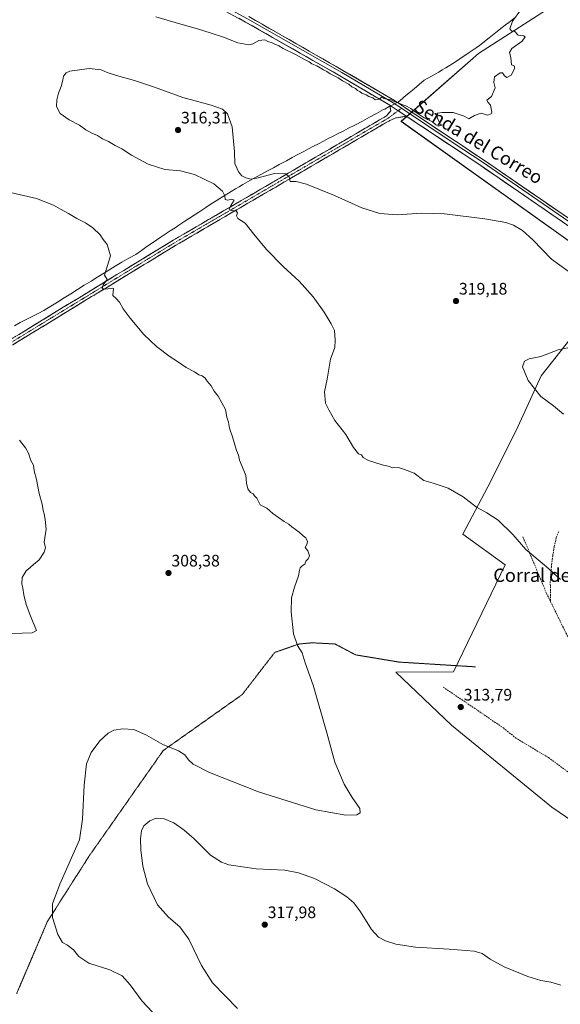
# Model space of a CAD drawing. Units: metres. Extents: x 601155 to 604627, y 4692152 to 4694516.
# Drawn here: x 602037 to 602363, y 4692802 to 4693395 of the extents above; entities that cross this region are included whole.
import ezdxf
from ezdxf.enums import TextEntityAlignment as Align

# ---------------------------------------------------------------- set-up
doc = ezdxf.new("R2010")
doc.units = ezdxf.units.M
doc.header["$MEASUREMENT"] = 0
for name, pattern in [('TRAZO_Y_PUNTO', [1, 0.5, -0.25, 0, -0.25]), ('TRAZOS2', [0.375, 0.25, -0.125]), ('TRAZOSX2', [1.5, 1, -0.5])]:
    doc.linetypes.add(name, pattern=pattern)
for name, color, linetype, lineweight in [('Camino', 19, 'TRAZOSX2', 0), ('Camino Cxs', 19, 'Continuous', 0), ('Camino eje', 19, 'TRAZO_Y_PUNTO', 0), ('Carátula', 7, 'Continuous', 5), ('Cultivos herbáceos CxS', 92, 'Continuous', 0), ('Curva de nivel normal', 36, 'Continuous', 0), ('Layer 0', 7, 'Continuous', 0), ('Municipio', 9, 'Continuous', 13), ('Municipio CxS', 142, 'Continuous', 0), ('Pastizal CxS', 92, 'Continuous', 0), ('Punto de cota en terreno', 7, 'Continuous', 0), ('Rótulo de punto de cota en terreno', 19, 'Continuous', 0), ('Senda', 19, 'TRAZOSX2', 0), ('Texto cartográfico', 19, 'Continuous', 0), ('Vía pecuaria eje', 92, 'TRAZOS2', 0)]:
    doc.layers.add(name, color=color, linetype=linetype, lineweight=lineweight)
doc.styles.add('Arial', font='txt', dxfattribs={"height": 0.2})

# ---------------------------------------------------------------- blocks, each defined once
blk = doc.blocks.new('*U150')
at = {"layer": 'Cultivos herbáceos CxS', "color": 92, "linetype": 'Continuous', "lineweight": 0}
blk.add_polyline3d([(602977.8463, 4692816.2003, 341.8319), (602910.3257, 4692861.0715, 338.9346), (602860.8051, 4692901.6177, 336.3417), (602790.5983, 4692954.7527, 331.8495), (602731.1077, 4692991.8299, 328.6187), (602663.8153, 4693033.7861, 323.8), (602622.8553, 4693053.3013, 321.4526), (602600.3715, 4693076.6981, 320.2775), (602593.5973, 4693102.0861, 318.9648), (602561.4147, 4693134.2849, 316.9609), (602543.8603, 4693148.9213, 316.3711), (602524.3549, 4693152.8241, 316.5996), (602449.2601, 4693210.3911, 314.1287), (602430.7305, 4693223.0753, 313.5098), (602399.6125, 4693242.1663, 313.1728), (602398.9643, 4693241.3437, 313.4027), (602398.0799, 4693240.2213, 313.6802), (602266.7453, 4693333.8759, 310.3843), (602313.3611, 4693374.6637, 309.8771), (602403.6789, 4693432.9317, 311.8948)], dxfattribs=at)
blk = doc.blocks.new('*U157')
at = {"layer": 'Cultivos herbáceos CxS', "color": 92, "linetype": 'Continuous', "lineweight": 0}
for points in [[(602403.6789, 4693432.9317, 311.8948), (602313.3611, 4693374.6637, 309.8771), (602266.7453, 4693333.8759, 310.3843), (602398.0799, 4693240.2213, 313.6802)], [(602379.4725, 4693216.6081, 317.1826), (602351.0021, 4693180.4781, 320.4873), (602337.1059, 4693149.8979, 317.8815), (602320.8367, 4693117.1583, 315.6296), (602303.9807, 4693085.1119, 313.7333), (602329.3409, 4693066.6681, 313.9712), (602298.2165, 4693002.1153, 313.6465), (602263.5057, 4693001.9945, 313.5), (602297.0167, 4692970.1027, 313.4368), (602357.5841, 4692920.6065, 313.4586), (602423.8637, 4692875.3143, 316.1744)]]:
    blk.add_polyline3d(points, dxfattribs=at)
blk = doc.blocks.new('*U169')
at = {"layer": 'Curva de nivel normal', "color": 36, "linetype": 'Continuous', "lineweight": 0}
blk.add_polyline3d([(602364.47, 4693157.36, 320), (602358.48, 4693162.44, 320), (602350.81, 4693168.12, 320), (602343.19, 4693177.83, 320), (602339.86, 4693185.95, 320), (602341.1, 4693189.44, 320), (602343.8, 4693190.84, 320), (602350.96, 4693192.09, 320), (602361.29, 4693196.12, 320), (602367.07, 4693197.43, 320)], dxfattribs=at)
blk = doc.blocks.new('5PATER')
at = {"layer": 'Carátula', "linetype": 'Continuous', "lineweight": 5}
h = blk.add_hatch(color=250, dxfattribs=at)
edge = h.paths.add_edge_path()
edge.add_ellipse((0, 0.01), major_axis=(-1.33, -1.34), ratio=0.999422, start_angle=0, end_angle=360)

msp = doc.modelspace()

# ---------------------------------------------------------------- linework, layer by layer
at = {"layer": 'Camino', "color": 19, "linetype": 'TRAZOSX2', "lineweight": 0}
for points in [[(601588.76, 4692928.46), (601592.66, 4692928.83), (601595.39, 4692929.48), (601597.51, 4692929.98), (601605.48, 4692932.32), (601610.19, 4692934), (601623.51, 4692939.3), (601636.04, 4692945.24), (601651.79, 4692955.56), (601672.93, 4692969.04), (601697.11, 4692986.22), (601707.11, 4692993.19), (601762.78, 4693040), (601778.04, 4693051.41), (601785.23, 4693056.74), (601795.24, 4693063.14), (601807.44, 4693070.04), (601823.72, 4693079.57), (601846.74, 4693092.53), (601926.39, 4693138.16), (602129.45, 4693262.18), (602258.04, 4693337.21), (602260.48, 4693340.11), (602259.94, 4693343.63)], [(602269.87, 4693337.07), (602263.66, 4693335.9), (602259.92, 4693334.38), (602131.19, 4693259.26), (601928.12, 4693135.23), (601848.42, 4693089.58), (601825.41, 4693076.62), (601809.14, 4693067.09), (601797, 4693060.23), (601787.16, 4693053.94), (601780.07, 4693048.68), (601764.9, 4693037.34), (601709.18, 4692990.49), (601699.07, 4692983.44), (601674.83, 4692966.22), (601653.64, 4692952.71), (601637.91, 4692942.39), (601634.14, 4692939.89), (601630.44, 4692937.94), (601601.14, 4692924.51), (601599.71, 4692923.87), (601596.58, 4692922.51), (601593.41, 4692920.51)]]:
    msp.add_lwpolyline(points, dxfattribs=at)
at = {"layer": 'Camino Cxs', "color": 19, "linetype": 'Continuous', "lineweight": 0}
msp.add_lwpolyline([(602259.94, 4693343.63), (602260.83, 4693343.11), (602269.87, 4693337.07)], dxfattribs=at)
msp.add_polyline3d([(602036.38, 4693205.34, 306.81), (602040.61, 4693207.92, 306.91), (602044.84, 4693210.5, 307.24), (602049.07, 4693213.09, 307.51), (602053.3, 4693215.67, 307.89), (602057.53, 4693218.25, 308.13), (602061.76, 4693220.84, 308.57), (602065.99, 4693223.42, 308.82), (602070.23, 4693226.01, 309.07), (602074.46, 4693228.59, 309.29), (602078.69, 4693231.17, 309.49), (602082.92, 4693233.76, 309.62), (602087.15, 4693236.34, 309.89), (602091.38, 4693238.92, 310.09), (602095.61, 4693241.51, 310.34), (602099.84, 4693244.09, 310.58), (602104.07, 4693246.68, 310.77), (602108.3, 4693249.26, 311.07), (602112.53, 4693251.84, 311.34), (602116.76, 4693254.43, 311.6), (602120.99, 4693257.01, 311.81), (602125.22, 4693259.59, 312.16), (602129.45, 4693262.18, 312.36), (602133.74, 4693264.68, 312.71), (602138.02, 4693267.18, 312.96), (602142.31, 4693269.68, 313.42), (602146.6, 4693272.18, 313.6), (602150.88, 4693274.68, 314.06), (602155.17, 4693277.18, 314.29), (602159.45, 4693279.69, 314.65), (602163.74, 4693282.19, 314.83), (602168.03, 4693284.69, 315.15), (602172.31, 4693287.19, 315.32), (602176.6, 4693289.69, 315.62), (602180.89, 4693292.19, 315.56), (602185.17, 4693294.69, 315.7), (602189.46, 4693297.19, 315.56), (602193.74, 4693299.7, 315.26), (602198.03, 4693302.2, 314.75), (602202.32, 4693304.7, 314.21), (602206.6, 4693307.2, 313.6), (602210.89, 4693309.7, 313.2), (602215.17, 4693312.2, 312.58), (602219.46, 4693314.7, 312.24), (602223.75, 4693317.2, 311.85), (602228.03, 4693319.7, 311.64), (602232.32, 4693322.21, 311.32), (602236.6, 4693324.71, 311.25), (602240.89, 4693327.21, 310.83), (602245.18, 4693329.71, 310.75), (602249.46, 4693332.21, 310.52), (602253.75, 4693334.71, 310.48), (602258.04, 4693337.21, 310.32), (602260.48, 4693340.11, 310.23), (602259.94, 4693343.63, 310.04), (602260.83, 4693343.11, 310.09), (602263.84, 4693341.09, 310.16), (602264.89, 4693340.39, 310.19), (602266.85, 4693339.08, 310.23), (602268.95, 4693337.68, 310.14), (602269.87, 4693337.07, 310.1), (602269.87, 4693337.07, 310.1), (602266.76, 4693336.48, 310.19), (602263.66, 4693335.9, 310.24), (602259.92, 4693334.38, 310.34), (602255.63, 4693331.87, 310.54), (602251.34, 4693329.37, 310.55), (602247.05, 4693326.86, 310.79), (602242.76, 4693324.36, 310.97), (602238.47, 4693321.86, 311.25), (602234.17, 4693319.35, 311.38), (602229.88, 4693316.85, 311.73), (602225.59, 4693314.34, 312), (602221.3, 4693311.84, 312.41), (602217.01, 4693309.34, 312.62), (602212.72, 4693306.83, 313.27), (602208.43, 4693304.33, 313.69), (602204.14, 4693301.82, 314.36), (602199.85, 4693299.32, 314.78), (602195.56, 4693296.82, 315.41), (602191.27, 4693294.31, 315.52), (602186.98, 4693291.81, 315.82), (602182.68, 4693289.31, 315.6), (602178.39, 4693286.8, 315.57), (602174.1, 4693284.3, 315.28), (602169.81, 4693281.79, 315.14), (602165.52, 4693279.29, 314.73), (602161.23, 4693276.79, 314.67), (602156.94, 4693274.28, 314.26), (602152.65, 4693271.78, 314.02), (602148.36, 4693269.27, 313.63), (602144.07, 4693266.77, 313.34), (602139.78, 4693264.27, 312.93), (602135.49, 4693261.76, 312.69), (602131.19, 4693259.26, 312.31), (602126.96, 4693256.67, 312.13), (602122.73, 4693254.09, 311.88), (602118.5, 4693251.51, 311.57), (602114.27, 4693248.92, 311.3), (602110.04, 4693246.34, 311.12), (602105.81, 4693243.75, 310.92), (602101.58, 4693241.17, 310.59), (602097.35, 4693238.59, 310.48), (602093.12, 4693236, 310.09), (602088.89, 4693233.42, 309.91), (602084.66, 4693230.84, 309.68), (602080.43, 4693228.25, 309.6), (602076.2, 4693225.67, 309.29), (602071.96, 4693223.08, 309.21), (602067.73, 4693220.5, 308.82), (602063.5, 4693217.92, 308.59), (602059.27, 4693215.33, 308.2), (602055.04, 4693212.75, 307.95), (602050.81, 4693210.16, 307.5), (602046.58, 4693207.58, 307.3), (602042.35, 4693205, 306.9), (602038.12, 4693202.41, 306.71), (602033.89, 4693199.83, 306.31)], dxfattribs=at)
at = {"layer": 'Camino eje', "color": 19, "linetype": 'TRAZO_Y_PUNTO', "lineweight": 0}
for points in [[(602265, 4693340.32), (602258.98, 4693335.79), (602130.32, 4693260.72), (601927.26, 4693136.69), (601847.58, 4693091.06), (601824.56, 4693078.09), (601808.29, 4693068.57), (601796.12, 4693061.69), (601786.2, 4693055.34), (601779.06, 4693050.05), (601763.84, 4693038.67), (601708.15, 4692991.84), (601698.09, 4692984.83), (601673.88, 4692967.63), (601652.72, 4692954.13), (601636.97, 4692943.82), (601599.14, 4692926.35), (601591.56, 4692923.67)], [(602267.06, 4693341.71), (602265.62, 4693340.78), (602265, 4693340.32)]]:
    msp.add_lwpolyline(points, dxfattribs=at)
at = {"layer": 'Cultivos herbáceos CxS', "color": 92, "linetype": 'Continuous', "lineweight": 0}
for points in [[(602544.51, 4693743.5, 322.99), (602488.17, 4693459.15, 316.91), (602403.68, 4693432.93, 311.89), (602313.36, 4693374.66, 309.88), (602266.75, 4693333.88, 310.38), (602398.08, 4693240.22, 313.68)], [(602544.51, 4693743.5, 322.99), (602488.17, 4693459.15, 316.91), (602403.68, 4693432.93, 311.89), (602313.36, 4693374.66, 309.88), (602266.75, 4693333.88, 310.38), (602398.08, 4693240.22, 313.68)], [(602398.08, 4693240.22, 313.68), (602379.47, 4693216.61, 317.18), (602351, 4693180.48, 320.49), (602337.11, 4693149.9, 317.88), (602320.84, 4693117.16, 315.63), (602303.98, 4693085.11, 313.73), (602329.34, 4693066.67, 313.97), (602298.22, 4693002.12, 313.65), (602263.51, 4693001.99, 313.5), (602297.02, 4692970.1, 313.44), (602357.58, 4692920.61, 313.46), (602423.86, 4692875.31, 316.17), (602445.56, 4692891.65, 316.42), (602466.23, 4692911.01, 316.86), (602527.79, 4692956.38, 318.32), (602565.31, 4692983.05, 319.84), (602575.07, 4692992.81, 320.22)]]:
    msp.add_polyline3d(points, dxfattribs=at)
at = {"layer": 'Curva de nivel normal', "color": 36, "linetype": 'Continuous', "lineweight": 0}
for points in [[(602338.89, 4693401.04, 310), (602333.88, 4693394.21, 310), (602332.26, 4693389.58, 310), (602333.12, 4693388.4, 310), (602334.97, 4693388.11, 310), (602337.3, 4693385.7, 310), (602340.43, 4693385.45, 310), (602341.46, 4693384.7, 310), (602339.6, 4693382.23, 310), (602333.46, 4693377.69, 310), (602331.98, 4693375.41, 310), (602332.76, 4693372.36, 310), (602333.3, 4693367.98, 310), (602334.76, 4693367.23, 310), (602335.14, 4693365.98, 310), (602332.96, 4693361.77, 310), (602330.44, 4693360.37, 310), (602328.94, 4693361.2, 310), (602327.72, 4693363.1, 310), (602326.29, 4693363.13, 310), (602323.02, 4693360.68, 310), (602322.48, 4693357.24, 310), (602323.37, 4693354.05, 310), (602321.19, 4693348.91, 310), (602318.4, 4693346.69, 310), (602319.08, 4693345.16, 310), (602320.51, 4693343.58, 310), (602321.39, 4693339.49, 310), (602320.89, 4693338.44, 310), (602318.84, 4693337.66, 310), (602314.97, 4693338.7, 310), (602310.97, 4693337.41, 310), (602307.47, 4693335.42, 310), (602304.79, 4693336.99, 310), (602298.08, 4693339.19, 310), (602291.46, 4693339.13, 310), (602287.01, 4693338.67, 310), (602288, 4693337.62, 310), (602288.89, 4693335.25, 310), (602289.74, 4693333.69, 310), (602290.28, 4693332.22, 310), (602291.37, 4693331.53, 310), (602289.04, 4693330.87, 310), (602287.66, 4693331.75, 310), (602285.61, 4693333.54, 310), (602280.57, 4693336, 310), (602275.23, 4693339.6, 310), (602272.6, 4693341.64, 310), (602269.65, 4693343.18, 310), (602267.1, 4693343.99, 310), (602265.11, 4693344.94, 310), (602263.03, 4693345.6, 310), (602260.47, 4693346.81, 310), (602256.39, 4693347.66, 310), (602254.94, 4693348.34, 310), (602253.71, 4693347.18, 310), (602251.15, 4693346.88, 310), (602249.77, 4693347.98, 310), (602247.39, 4693348.76, 310), (602245.73, 4693349.94, 310), (602243.2, 4693350.79, 310), (602241.88, 4693351.8, 310), (602240.56, 4693352.48, 310), (602239.38, 4693353.64, 310), (602237.12, 4693354.71, 310), (602235.3, 4693356.21, 310), (602231.41, 4693358.32, 310), (602228.86, 4693360.1, 310), (602223.99, 4693362.57, 310), (602221.98, 4693363.89, 310), (602219.96, 4693364.87, 310), (602216, 4693367.24, 310), (602213.04, 4693368.62, 310), (602211.48, 4693369.68, 310), (602208.63, 4693371.04, 310), (602203.24, 4693374.1, 310), (602195.75, 4693377.66, 310), (602193.04, 4693379.28, 310), (602190.74, 4693380.31, 310), (602189.04, 4693381.27, 310), (602186.48, 4693382.05, 310), (602184.66, 4693382.94, 310), (602181.04, 4693382.64, 310), (602177.49, 4693380.54, 310), (602174.97, 4693380.02, 310), (602168.53, 4693381.26, 310), (602159.76, 4693384.62, 310), (602152.36, 4693386.92, 310), (602144.13, 4693389.69, 310), (602134.13, 4693392.36, 310), (602119, 4693396.89, 310)], [(602362.73, 4693057.74, 315), (602354.07, 4693065.74, 315), (602341.89, 4693075.88, 315), (602334.02, 4693085.01, 315), (602325.2, 4693093.52, 315), (602318.39, 4693098.04, 315), (602312.09, 4693101.41, 315), (602304.02, 4693107.68, 315), (602294.99, 4693112.86, 315), (602285.97, 4693115.87, 315), (602280.38, 4693117.58, 315), (602274.53, 4693121.83, 315), (602268.82, 4693124.12, 315), (602265.26, 4693125.23, 315), (602261.57, 4693125.2, 315), (602259.67, 4693125.98, 315), (602255.38, 4693127.02, 315), (602247.15, 4693129.6, 315), (602243.89, 4693131.37, 315), (602242.99, 4693132.95, 315), (602241.12, 4693133.55, 315), (602238.01, 4693137.28, 315), (602233.45, 4693145.14, 315), (602226.94, 4693153.7, 315), (602223.14, 4693160.09, 315), (602221.23, 4693164.02, 315), (602220.54, 4693170.86, 315), (602222.19, 4693178.53, 315), (602224.22, 4693190.62, 315), (602226.78, 4693197.69, 315), (602227.08, 4693201.94, 315), (602226.66, 4693207.93, 315), (602224.61, 4693211.88, 315), (602220.34, 4693218.94, 315), (602213.9, 4693228.18, 315), (602205.33, 4693237.6, 315), (602195.77, 4693246.48, 315), (602185.67, 4693256.69, 315), (602178.02, 4693265.94, 315), (602172.84, 4693272.43, 315), (602168.5, 4693275.36, 315), (602167.55, 4693277.03, 315), (602168.18, 4693278.78, 315), (602167.52, 4693279.87, 315), (602164.59, 4693280.18, 315), (602163.17, 4693280.96, 315), (602164.15, 4693283.23, 315), (602166.19, 4693286.38, 315), (602164.9, 4693287.07, 315), (602162.45, 4693286.43, 315), (602160.84, 4693286.8, 315), (602160.53, 4693288.94, 315), (602159.17, 4693291.8, 315), (602153.93, 4693296.18, 315), (602142.36, 4693301.94, 315), (602133.93, 4693304.05, 315), (602124.57, 4693304.9, 315), (602114.37, 4693308.14, 315), (602104.53, 4693313.43, 315), (602098.65, 4693317.21, 315), (602094.68, 4693319.24, 315), (602090.52, 4693321.75, 315), (602087.04, 4693323.27, 315), (602083.88, 4693325.44, 315), (602080.56, 4693326.79, 315), (602076.94, 4693328.83, 315), (602073.06, 4693331.62, 315), (602066.81, 4693334.7, 315), (602061.42, 4693338.64, 315), (602059.25, 4693342.76, 315), (602059.42, 4693346.88, 315), (602060.51, 4693350.91, 315), (602062.18, 4693354.95, 315), (602063.09, 4693358.75, 315), (602063.4, 4693361.02, 315), (602065.02, 4693363.1, 315), (602067.35, 4693364.16, 315), (602071.69, 4693364.64, 315), (602079.02, 4693365.72, 315), (602086.09, 4693364.87, 315), (602089.8, 4693363.35, 315), (602095.34, 4693361.56, 315), (602106.32, 4693358.57, 315), (602118.3, 4693354.47, 315), (602135.34, 4693348.27, 315), (602152.41, 4693343.55, 315), (602159.16, 4693341.22, 315), (602162.25, 4693338.32, 315), (602165.02, 4693330.58, 315), (602166.36, 4693315.58, 315), (602166.72, 4693308.56, 315), (602168.78, 4693303.5, 315), (602170.92, 4693301, 315), (602173.28, 4693299.86, 315), (602176.53, 4693298.98, 315), (602180.73, 4693299.74, 315), (602190.6, 4693302.54, 315), (602197.36, 4693302.18, 315), (602199.29, 4693300.46, 315), (602199.9, 4693297.72, 315), (602203.62, 4693297.62, 315), (602209.82, 4693296.07, 315), (602226.57, 4693289.2, 315), (602243.14, 4693281.8, 315), (602253.86, 4693278.25, 315), (602264.46, 4693277.55, 315), (602279.26, 4693278.57, 315), (602292.88, 4693278.16, 315), (602317.12, 4693275.07, 315), (602329.73, 4693273.02, 315), (602334.37, 4693271.32, 315), (602339.73, 4693268.01, 315), (602346.07, 4693262.4, 315), (602357.34, 4693250.79, 315), (602367.25, 4693243.57, 315)], [(602028.88, 4693291.7, 310), (602047.21, 4693287.38, 310), (602057.5, 4693283.4, 310), (602061.67, 4693280.9, 310), (602066.48, 4693278.38, 310), (602071.46, 4693275.36, 310), (602076.66, 4693272.74, 310), (602081.24, 4693269.65, 310), (602085.62, 4693265.42, 310), (602087.34, 4693262.67, 310), (602089.74, 4693259.65, 310), (602091.87, 4693252.93, 310), (602088.14, 4693241.25, 310), (602089.7, 4693238.67, 310), (602087.4, 4693235.28, 310), (602086.7, 4693233.17, 310), (602088.97, 4693232.68, 310), (602092.88, 4693233.27, 310), (602093.56, 4693233.25, 310), (602093.11, 4693228.85, 310), (602095.14, 4693227.05, 310), (602097.24, 4693224.83, 310), (602099.4, 4693220.98, 310), (602103.6, 4693215.19, 310), (602111.92, 4693205.45, 310), (602119.58, 4693198.25, 310), (602127.75, 4693191.95, 310), (602132.16, 4693189.1, 310), (602137.28, 4693185.54, 310), (602142.36, 4693182.96, 310), (602144.93, 4693181.16, 310), (602146.98, 4693180.46, 310), (602148.75, 4693179.17, 310), (602149.94, 4693177.26, 310), (602152.35, 4693174.44, 310), (602154.26, 4693171.21, 310), (602156.52, 4693168.27, 310), (602161.05, 4693160.28, 310), (602161.92, 4693155.62, 310), (602162.89, 4693152.62, 310), (602163.39, 4693148.95, 310), (602165.29, 4693143.78, 310), (602167.67, 4693135.59, 310), (602168.8, 4693132.74, 310), (602169.44, 4693129.72, 310), (602171.97, 4693123.59, 310), (602173.3, 4693120.58, 310), (602173.6, 4693115.88, 310), (602174.42, 4693112.37, 310), (602175.98, 4693110.26, 310), (602177.59, 4693109.54, 310), (602178.47, 4693108.27, 310), (602179.82, 4693106.84, 310), (602181.83, 4693102.85, 310), (602185.94, 4693100.81, 310), (602189.58, 4693097.6, 310), (602196.44, 4693092.74, 310), (602199.17, 4693091.14, 310), (602200.93, 4693089.57, 310), (602205.4, 4693086.38, 310), (602207.8, 4693084.11, 310), (602209.32, 4693082.96, 310), (602210.36, 4693080.77, 310), (602210.04, 4693078.9, 310), (602209, 4693077.06, 310), (602210.66, 4693075.18, 310), (602211.54, 4693072.18, 310), (602210.8, 4693070.33, 310), (602209.36, 4693068.85, 310), (602208.82, 4693067.14, 310), (602207.2, 4693066.03, 310), (602206.06, 4693064.88, 310), (602205.53, 4693063.23, 310), (602205.02, 4693060.03, 310), (602202.52, 4693053.3, 310), (602200.77, 4693046.82, 310), (602200.47, 4693038.37, 310), (602201.95, 4693025, 310), (602204.32, 4693018.15, 310), (602207.24, 4693013.56, 310), (602208.92, 4693007.62, 310), (602213.75, 4692994.27, 310), (602222.08, 4692965.45, 310), (602226.75, 4692947.75, 310), (602232.5, 4692934.44, 310), (602237.32, 4692926.42, 310), (602241.84, 4692919.93, 310), (602242.04, 4692917.18, 310), (602240.17, 4692916.14, 310), (602233.39, 4692915.75, 310), (602215.36, 4692919.07, 310), (602180.85, 4692929.87, 310), (602151.42, 4692941.53, 310), (602141.55, 4692946.56, 310), (602138.78, 4692949.09, 310), (602136.52, 4692952.17, 310), (602132.78, 4692954.56, 310), (602123.22, 4692958.37, 310), (602113.48, 4692964.09, 310), (602105.91, 4692967.38, 310), (602099.2, 4692967.96, 310), (602093.86, 4692967, 310), (602090.44, 4692965.24, 310), (602085.28, 4692960.55, 310), (602080.09, 4692953.68, 310), (602077.26, 4692946.75, 310), (602076.02, 4692933.95, 310), (602074.9, 4692913.37, 310), (602073.21, 4692901, 310), (602061.22, 4692874.28, 310), (602056.81, 4692862.52, 310), (602056.89, 4692854.13, 310), (602060.06, 4692843.87, 310), (602062.88, 4692839.2, 310), (602065.97, 4692837.52, 310), (602069.5, 4692834.72, 310), (602072.72, 4692830.61, 310), (602078.83, 4692826.74, 310), (602091.35, 4692822.7, 310), (602098.76, 4692819.02, 310), (602103.66, 4692813.65, 310), (602110.8, 4692803.75, 310), (602120, 4692794.01, 310)], [(602029.52, 4693025.13, 305), (602038.58, 4693025.52, 305), (602044.63, 4693025.72, 305), (602047.18, 4693027.13, 305), (602043.74, 4693035.38, 305), (602041.09, 4693042.77, 305), (602039.58, 4693048.64, 305), (602039.08, 4693052.64, 305), (602038.44, 4693055.3, 305), (602038.7, 4693059.08, 305), (602040.98, 4693063.08, 305), (602043.36, 4693065.07, 305), (602045.44, 4693066.96, 305), (602048.9, 4693069.63, 305), (602051.85, 4693074.29, 305), (602052.56, 4693076.96, 305), (602051.82, 4693080.29, 305), (602053.12, 4693088.17, 305), (602052.49, 4693093.96, 305), (602051.85, 4693097.46, 305), (602051.18, 4693099.45, 305), (602050.64, 4693103.29, 305), (602048.86, 4693109.65, 305), (602047.18, 4693118.16, 305), (602045.88, 4693123.36, 305), (602045.37, 4693126.71, 305), (602043.91, 4693129.54, 305), (602042.5, 4693133.96, 305), (602040.66, 4693137.2, 305), (602037.04, 4693141.8, 305)], [(602168.3, 4692799.32, 315), (602160.88, 4692806.9, 315), (602153.15, 4692814.83, 315), (602146.62, 4692825.29, 315), (602138.89, 4692841.23, 315), (602133.53, 4692848.53, 315), (602126.67, 4692854.34, 315), (602120.16, 4692861.83, 315), (602114.12, 4692874.41, 315), (602111.33, 4692885.18, 315), (602110.02, 4692894.97, 315), (602109.81, 4692901.56, 315), (602110.46, 4692906.44, 315), (602111.93, 4692909.33, 315), (602115.42, 4692912.53, 315), (602119.27, 4692913.97, 315), (602124.14, 4692913.66, 315), (602129.94, 4692911.25, 315), (602136.23, 4692906.88, 315), (602142.22, 4692901.54, 315), (602151.92, 4692891.73, 315), (602158.71, 4692887.43, 315), (602163.06, 4692885.93, 315), (602179.44, 4692883.45, 315), (602196.72, 4692882.73, 315), (602205.01, 4692881.09, 315), (602214.56, 4692877.64, 315), (602226.55, 4692871.42, 315), (602233.99, 4692866.65, 315), (602238.26, 4692862.98, 315), (602242.31, 4692857.61, 315), (602248.96, 4692846.96, 315), (602253.12, 4692842.4, 315), (602257.31, 4692840.17, 315), (602263.65, 4692838.07, 315), (602275.31, 4692836.26, 315), (602295.64, 4692835.14, 315), (602310.65, 4692833.96, 315), (602315.54, 4692832.52, 315), (602320.41, 4692829.05, 315), (602328.83, 4692824.56, 315), (602342.96, 4692818.57, 315), (602350.96, 4692816.14, 315), (602356.96, 4692815.14, 315), (602362.96, 4692813.52, 315)]]:
    msp.add_polyline3d(points, dxfattribs=at)
at = {"layer": 'Layer 0', "linetype": 'Continuous', "lineweight": 0}
for points in [[(602259.94, 4693343.63), (602229.85, 4693361.3), (602173.15, 4693393.68), (602126.95, 4693418.83), (602042.04, 4693464.71), (601976.2, 4693500.63), (601928.3, 4693526.27), (601871.45, 4693557.74), (601860.21, 4693563.46), (601789.89, 4693599.31), (601763.1, 4693612.88), (601741.03, 4693624.61), (601718.05, 4693636.15), (601704.11, 4693643.4)], [(601705.47, 4693645.4), (601719.14, 4693638.28), (601763.99, 4693614.16), (601790.98, 4693601.45), (601861.3, 4693565.6), (601872.57, 4693559.86), (601929.45, 4693528.38), (601977.34, 4693502.74), (602043.18, 4693466.82), (602125.77, 4693422.2), (602174.27, 4693395.69), (602231.01, 4693363.29), (602262.05, 4693345.06), (602267.06, 4693341.71)], [(602175, 4693397), (602231.76, 4693364.58), (602262.85, 4693346.33), (602299.49, 4693321.85), (602316.29, 4693310.74), (602374.5, 4693270.66), (602393.15, 4693256.77), (602471.47, 4693201.59)], [(602259.94, 4693343.63), (602260.83, 4693343.11), (602269.87, 4693337.07)], [(602267.06, 4693341.71), (602298.66, 4693320.6), (602315.45, 4693309.5), (602373.63, 4693269.44), (602392.27, 4693255.55), (602470.6, 4693200.36), (602479.82, 4693193.77)], [(602372.29, 4693267.57), (602314.17, 4693307.59), (602297.39, 4693318.69), (602269.87, 4693337.07)]]:
    msp.add_lwpolyline(points, dxfattribs=at)
for points in [[(602364.54, 4693272.9, 311.86), (602360.66, 4693275.57, 311.75), (602356.79, 4693278.24, 311.58), (602352.91, 4693280.91, 311.71), (602349.04, 4693283.58, 311.43), (602345.16, 4693286.24, 311.52), (602341.29, 4693288.91, 311.18), (602337.41, 4693291.58, 311.47), (602333.54, 4693294.25, 311.14), (602329.66, 4693296.92, 311.2), (602325.79, 4693299.59, 310.95), (602321.91, 4693302.25, 311.02), (602318.04, 4693304.92, 310.74), (602314.17, 4693307.59, 310.75), (602310.81, 4693309.81, 310.58), (602307.45, 4693312.03, 310.69), (602304.1, 4693314.25, 310.47), (602300.74, 4693316.47, 310.47), (602297.39, 4693318.69, 310.21), (602293.32, 4693321.4, 310.33), (602289.26, 4693324.11, 310.12), (602285.2, 4693326.83, 310.17), (602281.14, 4693329.54, 310.03), (602277.08, 4693332.25, 310.17), (602273.01, 4693334.97, 309.91), (602269.87, 4693337.07, 310.12), (602268.95, 4693337.68, 310.18), (602266.85, 4693339.08, 310.18), (602264.89, 4693340.39, 310.18), (602263.84, 4693341.09, 310.16), (602260.83, 4693343.11, 310.09), (602259.94, 4693343.63, 310.06), (602256.95, 4693345.38, 309.93), (602253.08, 4693347.65, 309.96), (602249.21, 4693349.93, 309.92), (602245.34, 4693352.2, 309.96), (602241.47, 4693354.47, 309.79), (602237.6, 4693356.75, 310), (602233.72, 4693359.02, 309.82), (602229.85, 4693361.3, 309.88), (602225.8, 4693363.61, 309.72), (602221.75, 4693365.92, 309.82), (602217.7, 4693368.23, 309.69), (602213.65, 4693370.55, 309.76), (602209.6, 4693372.86, 309.69), (602205.55, 4693375.17, 309.63), (602201.5, 4693377.49, 309.63), (602197.45, 4693379.8, 309.45), (602193.4, 4693382.11, 309.55), (602189.35, 4693384.42, 309.39), (602185.3, 4693386.74, 309.4), (602181.25, 4693389.05, 309.12), (602177.2, 4693391.36, 309.16), (602173.15, 4693393.68, 308.99), (602168.95, 4693395.96, 309.13)], [(602175, 4693397, 308.79), (602179.06, 4693394.68, 308.96), (602183.11, 4693392.37, 309), (602187.17, 4693390.05, 309.13), (602191.22, 4693387.73, 309.21), (602195.27, 4693385.42, 309.19), (602199.33, 4693383.1, 309.31), (602203.38, 4693380.79, 309.27), (602207.43, 4693378.47, 309.47), (602211.49, 4693376.16, 309.32), (602215.54, 4693373.84, 309.59), (602219.6, 4693371.53, 309.43), (602223.65, 4693369.21, 309.51), (602227.7, 4693366.9, 309.47), (602231.76, 4693364.58, 309.64), (602235.64, 4693362.3, 309.74), (602239.53, 4693360.02, 309.73), (602243.42, 4693357.74, 309.63), (602247.3, 4693355.46, 309.61), (602251.19, 4693353.17, 309.63), (602255.07, 4693350.89, 309.64), (602258.96, 4693348.61, 309.66), (602262.85, 4693346.33, 309.67), (602266.92, 4693343.61, 309.94), (602270.99, 4693340.89, 310), (602275.06, 4693338.17, 310.03), (602279.13, 4693335.45, 310.02), (602283.2, 4693332.73, 310.02), (602287.28, 4693330.01, 310.04), (602291.35, 4693327.29, 309.97), (602295.42, 4693324.57, 310.26), (602299.49, 4693321.85, 310.25), (602302.85, 4693319.63, 310.47), (602306.21, 4693317.41, 310.63), (602309.57, 4693315.19, 310.57), (602312.93, 4693312.96, 310.6), (602316.29, 4693310.74, 310.63), (602320.17, 4693308.07, 310.81), (602324.05, 4693305.4, 310.82), (602327.93, 4693302.72, 310.93), (602331.81, 4693300.05, 311.05), (602335.69, 4693297.38, 311.11), (602339.57, 4693294.71, 311.22), (602343.46, 4693292.03, 311.22), (602347.34, 4693289.36, 311.34), (602351.22, 4693286.69, 311.33), (602355.1, 4693284.02, 311.52), (602358.98, 4693281.35, 311.52), (602362.86, 4693278.67, 311.68)]]:
    msp.add_polyline3d(points, dxfattribs=at)
at = {"layer": 'Municipio', "color": 9, "linetype": 'Continuous', "lineweight": 13}
for points in [[(602335.52, 4693396.6, 309.9), (602333.55, 4693395.05, 309.89), (602331.58, 4693393.51, 309.91), (602329.62, 4693391.96, 309.82), (602327.66, 4693390.4, 309.78), (602323.74, 4693387.3, 309.75), (602319.82, 4693384.2, 309.71), (602315.86, 4693381.15, 309.71), (602313.85, 4693379.66, 309.67), (602311.84, 4693378.17, 309.62), (602307.77, 4693375.28, 309.6), (602306.28, 4693374.26, 309.59), (602304.2, 4693372.87, 309.6), (602302.12, 4693371.48, 309.64), (602300.02, 4693370.12, 309.64), (602297.92, 4693368.76, 309.58), (602293.68, 4693366.12, 309.58), (602291.54, 4693364.83, 309.63), (602289.39, 4693363.54, 309.58), (602285.07, 4693361.03, 309.48), (602282.88, 4693359.8, 309.46), (602280.69, 4693358.58, 309.42), (602277.63, 4693356.04, 309.43), (602274.58, 4693353.49, 309.42), (602271.52, 4693350.95, 309.42), (602268.46, 4693348.4, 309.38), (602267.52, 4693347.62, 309.44), (602265.13, 4693345.63, 309.72), (602262.14, 4693344.05, 310), (602259.64, 4693342.73, 310.08), (602256.89, 4693341.29, 310.09), (602256.24, 4693340.95, 310.12), (602251.98, 4693338.66, 310.54), (602247.72, 4693336.37, 310.46), (602243.47, 4693334.07, 310.51), (602239.21, 4693331.78, 310.63), (602234.75, 4693329.53, 310.83), (602231.78, 4693328.01, 310.91), (602228.82, 4693326.49, 311.05), (602225.85, 4693324.97, 311.19), (602222.89, 4693323.44, 311.33), (602219.93, 4693321.9, 311.5), (602216.97, 4693320.37, 311.7), (602214.02, 4693318.82, 311.87), (602211.07, 4693317.26, 312.12), (602208.12, 4693315.71, 312.34), (602204.65, 4693313.86, 312.54), (602201.19, 4693312.01, 312.91), (602197.72, 4693310.16, 313.15), (602193.31, 4693307.81, 313.5), (602189.85, 4693305.95, 313.98), (602186.39, 4693304.08, 314.13), (602184.5, 4693303.07, 314.3), (602182.3, 4693301.87, 314.56), (602180.11, 4693300.66, 314.79), (602177.92, 4693299.45, 314.92), (602175.74, 4693298.23, 314.98), (602171.4, 4693295.76, 315.26), (602169.24, 4693294.5, 315.3), (602167.08, 4693293.24, 315.26), (602164.43, 4693291.64, 315.12), (602161.79, 4693290.04, 315.05), (602157.55, 4693287.4, 314.71), (602155.44, 4693286.05, 314.56), (602153.33, 4693284.71, 314.44), (602151.24, 4693283.35, 314.31), (602149.14, 4693281.98, 314.15), (602144.97, 4693279.23, 313.94), (602142.19, 4693277.39, 313.68), (602139.4, 4693275.56, 313.42), (602136.62, 4693273.72, 313.18), (602132.97, 4693271.31, 312.8), (602130.69, 4693269.8, 312.65), (602127.72, 4693267.81, 312.37), (602124.75, 4693265.83, 312.15), (602121.78, 4693263.84, 311.98), (602117.76, 4693261.11, 311.69), (602113.75, 4693258.37, 311.43)], [(602335.52, 4693396.6, 309.9), (602333.55, 4693395.05, 309.89), (602331.58, 4693393.51, 309.91), (602329.62, 4693391.96, 309.82), (602327.66, 4693390.4, 309.78), (602323.74, 4693387.3, 309.75), (602319.82, 4693384.2, 309.71), (602315.86, 4693381.15, 309.71), (602313.85, 4693379.66, 309.67), (602311.84, 4693378.17, 309.62), (602307.77, 4693375.28, 309.6), (602306.28, 4693374.26, 309.59), (602304.2, 4693372.87, 309.6), (602302.12, 4693371.48, 309.64), (602300.02, 4693370.12, 309.64), (602297.92, 4693368.76, 309.58), (602293.68, 4693366.12, 309.58), (602291.54, 4693364.83, 309.63), (602289.39, 4693363.54, 309.58), (602285.07, 4693361.03, 309.48), (602282.88, 4693359.8, 309.46), (602280.69, 4693358.58, 309.42), (602277.63, 4693356.04, 309.43), (602274.58, 4693353.49, 309.42), (602271.52, 4693350.95, 309.42), (602268.46, 4693348.4, 309.38), (602267.52, 4693347.62, 309.44), (602265.13, 4693345.63, 309.72), (602262.14, 4693344.05, 310), (602259.64, 4693342.73, 310.08), (602256.89, 4693341.29, 310.09), (602256.24, 4693340.95, 310.12), (602251.98, 4693338.66, 310.54), (602247.72, 4693336.37, 310.46), (602243.47, 4693334.07, 310.51), (602239.21, 4693331.78, 310.63), (602234.75, 4693329.53, 310.83), (602231.78, 4693328.01, 310.91), (602228.82, 4693326.49, 311.05), (602225.85, 4693324.97, 311.19), (602222.89, 4693323.44, 311.33), (602219.93, 4693321.9, 311.5), (602216.97, 4693320.37, 311.7), (602214.02, 4693318.82, 311.87), (602211.07, 4693317.26, 312.12), (602208.12, 4693315.71, 312.34), (602204.65, 4693313.86, 312.54), (602201.19, 4693312.01, 312.91), (602197.72, 4693310.16, 313.15), (602193.31, 4693307.81, 313.5), (602189.85, 4693305.95, 313.98), (602186.39, 4693304.08, 314.13), (602184.5, 4693303.07, 314.3), (602182.3, 4693301.87, 314.56), (602180.11, 4693300.66, 314.79), (602177.92, 4693299.45, 314.92), (602175.74, 4693298.23, 314.98), (602171.4, 4693295.76, 315.26), (602169.24, 4693294.5, 315.3), (602167.08, 4693293.24, 315.26), (602164.43, 4693291.64, 315.12), (602161.79, 4693290.04, 315.05), (602157.55, 4693287.4, 314.71), (602155.44, 4693286.05, 314.56), (602153.33, 4693284.71, 314.44), (602151.24, 4693283.35, 314.31), (602149.14, 4693281.98, 314.15), (602144.97, 4693279.23, 313.94), (602142.19, 4693277.39, 313.68), (602139.4, 4693275.56, 313.42), (602136.62, 4693273.72, 313.18), (602132.97, 4693271.31, 312.8), (602130.69, 4693269.8, 312.65), (602127.72, 4693267.81, 312.37), (602124.75, 4693265.83, 312.15), (602121.78, 4693263.84, 311.98), (602117.76, 4693261.11, 311.69), (602113.75, 4693258.37, 311.43)], [(602113.75, 4693258.37, 311.43), (602110.39, 4693256.04, 311.19), (602107.03, 4693253.71, 311.01), (602102.87, 4693251.36, 310.65), (602098.71, 4693249, 310.4), (602094.55, 4693246.65, 310.21), (602091.34, 4693244.64, 310.09), (602088.14, 4693242.64, 309.92), (602084.09, 4693240.12, 309.65), (602080.05, 4693237.59, 309.42), (602076, 4693235.07, 309.28), (602071.96, 4693232.54, 309.01), (602067.91, 4693230.02, 308.82), (602063.87, 4693227.49, 308.6), (602059.82, 4693224.97, 308.36), (602055.78, 4693222.44, 308.07), (602051.73, 4693219.92, 307.82), (602048.17, 4693218.08, 307.62), (602044.61, 4693216.25, 307.35), (602041.06, 4693214.41, 307.23), (602037.5, 4693212.58, 307.03), (602033.94, 4693210.74, 306.9)], [(602113.75, 4693258.37, 311.43), (602110.39, 4693256.04, 311.19), (602107.03, 4693253.71, 311.01), (602102.87, 4693251.36, 310.65), (602098.71, 4693249, 310.4), (602094.55, 4693246.65, 310.21), (602091.34, 4693244.64, 310.09), (602088.14, 4693242.64, 309.92), (602084.09, 4693240.12, 309.65), (602080.05, 4693237.59, 309.42), (602076, 4693235.07, 309.28), (602071.96, 4693232.54, 309.01), (602067.91, 4693230.02, 308.82), (602063.87, 4693227.49, 308.6), (602059.82, 4693224.97, 308.36), (602055.78, 4693222.44, 308.07), (602051.73, 4693219.92, 307.82), (602048.17, 4693218.08, 307.62), (602044.61, 4693216.25, 307.35), (602041.06, 4693214.41, 307.23), (602037.5, 4693212.58, 307.03), (602033.94, 4693210.74, 306.9)]]:
    msp.add_polyline3d(points, dxfattribs=at)
at = {"layer": 'Municipio CxS', "color": 142, "linetype": 'Continuous', "lineweight": 0}
for points in [[(602335.52, 4693396.6, 309.9), (602333.55, 4693395.05, 309.89), (602331.58, 4693393.51, 309.91), (602329.62, 4693391.96, 309.82), (602327.66, 4693390.4, 309.78), (602323.74, 4693387.3, 309.75), (602319.82, 4693384.2, 309.71), (602315.86, 4693381.15, 309.71), (602313.85, 4693379.66, 309.67), (602311.84, 4693378.17, 309.62), (602307.77, 4693375.28, 309.6), (602306.28, 4693374.26, 309.59), (602304.2, 4693372.87, 309.6), (602302.12, 4693371.48, 309.64), (602300.02, 4693370.12, 309.64), (602297.92, 4693368.76, 309.58), (602293.68, 4693366.12, 309.58), (602291.54, 4693364.83, 309.63), (602289.39, 4693363.54, 309.58), (602285.07, 4693361.03, 309.48), (602282.88, 4693359.8, 309.46), (602280.69, 4693358.58, 309.42), (602277.63, 4693356.04, 309.43), (602274.58, 4693353.49, 309.42), (602271.52, 4693350.95, 309.42), (602268.46, 4693348.4, 309.38), (602267.52, 4693347.62, 309.44), (602265.13, 4693345.63, 309.72), (602262.14, 4693344.05, 310), (602259.64, 4693342.73, 310.08), (602256.89, 4693341.29, 310.09), (602256.24, 4693340.95, 310.12), (602251.98, 4693338.66, 310.54), (602247.72, 4693336.37, 310.46), (602243.47, 4693334.07, 310.51), (602239.21, 4693331.78, 310.63), (602234.75, 4693329.53, 310.83), (602231.78, 4693328.01, 310.91), (602228.82, 4693326.49, 311.05), (602225.85, 4693324.97, 311.19), (602222.89, 4693323.44, 311.33), (602219.93, 4693321.9, 311.5), (602216.97, 4693320.37, 311.7), (602214.02, 4693318.82, 311.87), (602211.07, 4693317.26, 312.12), (602208.12, 4693315.71, 312.34), (602204.65, 4693313.86, 312.54), (602201.19, 4693312.01, 312.91), (602197.72, 4693310.16, 313.15), (602193.31, 4693307.81, 313.5), (602189.85, 4693305.95, 313.98), (602186.39, 4693304.08, 314.13), (602184.5, 4693303.07, 314.3), (602182.3, 4693301.87, 314.56), (602180.11, 4693300.66, 314.79), (602177.92, 4693299.45, 314.92), (602175.74, 4693298.23, 314.98), (602171.4, 4693295.76, 315.26), (602169.24, 4693294.5, 315.3), (602167.08, 4693293.24, 315.26), (602164.43, 4693291.64, 315.12), (602161.79, 4693290.04, 315.05), (602157.55, 4693287.4, 314.71), (602155.44, 4693286.05, 314.56), (602153.33, 4693284.71, 314.44), (602151.24, 4693283.35, 314.31), (602149.14, 4693281.98, 314.15), (602144.97, 4693279.23, 313.94), (602142.19, 4693277.39, 313.68), (602139.4, 4693275.56, 313.42), (602136.62, 4693273.72, 313.18), (602132.97, 4693271.31, 312.8), (602130.69, 4693269.8, 312.65), (602127.72, 4693267.81, 312.37), (602124.75, 4693265.83, 312.15), (602121.78, 4693263.84, 311.98), (602117.76, 4693261.11, 311.69), (602113.75, 4693258.37, 311.43), (602110.39, 4693256.04, 311.19), (602107.03, 4693253.71, 311.01), (602102.87, 4693251.36, 310.65), (602098.71, 4693249, 310.4), (602094.55, 4693246.65, 310.21), (602091.34, 4693244.64, 310.09), (602088.14, 4693242.64, 309.92), (602084.09, 4693240.12, 309.65), (602080.05, 4693237.59, 309.42), (602076, 4693235.07, 309.28), (602071.96, 4693232.54, 309.01), (602067.91, 4693230.02, 308.82), (602063.87, 4693227.49, 308.6), (602059.82, 4693224.97, 308.36), (602055.78, 4693222.44, 308.07), (602051.73, 4693219.92, 307.82), (602048.17, 4693218.08, 307.62), (602044.61, 4693216.25, 307.35), (602041.06, 4693214.41, 307.23), (602037.5, 4693212.58, 307.03), (602033.94, 4693210.74, 306.9)], [(602033.94, 4693210.74, 306.9), (602037.5, 4693212.58, 307.03), (602041.06, 4693214.41, 307.23), (602044.61, 4693216.25, 307.35), (602048.17, 4693218.08, 307.62), (602051.73, 4693219.92, 307.82), (602055.78, 4693222.44, 308.07), (602059.82, 4693224.97, 308.36), (602063.87, 4693227.49, 308.6), (602067.91, 4693230.02, 308.82), (602071.96, 4693232.54, 309.01), (602076, 4693235.07, 309.28), (602080.05, 4693237.59, 309.42), (602084.09, 4693240.12, 309.65), (602088.14, 4693242.64, 309.92), (602091.34, 4693244.64, 310.09), (602094.55, 4693246.65, 310.21), (602098.71, 4693249, 310.4), (602102.87, 4693251.36, 310.65), (602107.03, 4693253.71, 311.01), (602110.39, 4693256.04, 311.19), (602113.75, 4693258.37, 311.43), (602117.76, 4693261.11, 311.69), (602121.78, 4693263.84, 311.98), (602124.75, 4693265.83, 312.15), (602127.72, 4693267.81, 312.37), (602130.69, 4693269.8, 312.65), (602132.97, 4693271.31, 312.8), (602136.62, 4693273.72, 313.18), (602139.4, 4693275.56, 313.42), (602142.19, 4693277.39, 313.68), (602144.97, 4693279.23, 313.94), (602149.14, 4693281.98, 314.15), (602151.24, 4693283.35, 314.31), (602153.33, 4693284.71, 314.44), (602155.44, 4693286.05, 314.56), (602157.55, 4693287.4, 314.71), (602161.79, 4693290.04, 315.05), (602164.43, 4693291.64, 315.12), (602167.08, 4693293.24, 315.26), (602169.24, 4693294.5, 315.3), (602171.4, 4693295.76, 315.26), (602175.74, 4693298.23, 314.98), (602177.92, 4693299.45, 314.92), (602180.11, 4693300.66, 314.79), (602182.3, 4693301.87, 314.56), (602184.5, 4693303.07, 314.3), (602186.39, 4693304.08, 314.13), (602189.85, 4693305.95, 313.98), (602193.31, 4693307.81, 313.5), (602197.72, 4693310.16, 313.15), (602201.19, 4693312.01, 312.91), (602204.65, 4693313.86, 312.54), (602208.12, 4693315.71, 312.34), (602211.07, 4693317.26, 312.12), (602214.02, 4693318.82, 311.87), (602216.97, 4693320.37, 311.7), (602219.93, 4693321.9, 311.5), (602222.89, 4693323.44, 311.33), (602225.85, 4693324.97, 311.19), (602228.82, 4693326.49, 311.05), (602231.78, 4693328.01, 310.91), (602234.75, 4693329.53, 310.83), (602239.21, 4693331.78, 310.63), (602243.47, 4693334.07, 310.51), (602247.72, 4693336.37, 310.46), (602251.98, 4693338.66, 310.54), (602256.24, 4693340.95, 310.12), (602256.89, 4693341.29, 310.09), (602259.64, 4693342.73, 310.08), (602262.14, 4693344.05, 310), (602265.13, 4693345.63, 309.72), (602267.52, 4693347.62, 309.44), (602268.46, 4693348.4, 309.38), (602271.52, 4693350.95, 309.42), (602274.58, 4693353.49, 309.42), (602277.63, 4693356.04, 309.43), (602280.69, 4693358.58, 309.42), (602282.88, 4693359.8, 309.46), (602285.07, 4693361.03, 309.48), (602289.39, 4693363.54, 309.58), (602291.54, 4693364.83, 309.63), (602293.68, 4693366.12, 309.58), (602297.92, 4693368.76, 309.58), (602300.02, 4693370.12, 309.64), (602302.12, 4693371.48, 309.64), (602304.2, 4693372.87, 309.6), (602306.28, 4693374.26, 309.59), (602307.77, 4693375.28, 309.6), (602311.84, 4693378.17, 309.62), (602313.85, 4693379.66, 309.67), (602315.86, 4693381.15, 309.71), (602319.82, 4693384.2, 309.71), (602323.74, 4693387.3, 309.75), (602327.66, 4693390.4, 309.78), (602329.62, 4693391.96, 309.82), (602331.58, 4693393.51, 309.91), (602333.55, 4693395.05, 309.89), (602335.52, 4693396.6, 309.9)]]:
    msp.add_polyline3d(points, dxfattribs=at)
at = {"layer": 'Pastizal CxS', "color": 92, "linetype": 'Continuous', "lineweight": 0}
for points in [[(602398.08, 4693240.22, 313.68), (602379.47, 4693216.61, 317.18), (602351, 4693180.48, 320.49), (602337.11, 4693149.9, 317.88), (602320.84, 4693117.16, 315.63), (602303.98, 4693085.11, 313.73), (602329.34, 4693066.67, 313.97), (602298.22, 4693002.12, 313.65), (602263.51, 4693001.99, 313.5), (602297.02, 4692970.1, 313.44), (602357.58, 4692920.61, 313.46), (602423.86, 4692875.31, 316.17), (602445.56, 4692891.65, 316.42), (602466.23, 4692911.01, 316.86), (602527.79, 4692956.38, 318.32), (602565.31, 4692983.05, 319.84), (602575.07, 4692992.81, 320.22)], [(602423.86, 4692875.31, 316.17), (602357.58, 4692920.61, 313.46), (602297.02, 4692970.1, 313.44), (602263.51, 4693001.99, 313.5), (602298.22, 4693002.12, 313.65), (602329.34, 4693066.67, 313.97), (602303.98, 4693085.11, 313.73), (602320.84, 4693117.16, 315.63), (602337.11, 4693149.9, 317.88), (602351, 4693180.48, 320.49), (602379.47, 4693216.61, 317.18)]]:
    msp.add_polyline3d(points, dxfattribs=at)
at = {"layer": 'Senda', "color": 19, "linetype": 'TRAZOSX2', "lineweight": 0}
for points in [[(602340.08, 4693083.51), (602354.3, 4693049.44), (602356.74, 4693044.47)], [(602361.64, 4693086.81), (602360.16, 4693083), (602358.89, 4693077.5), (602358.04, 4693072.21), (602357.2, 4693065.64), (602356.56, 4693056.54), (602356.74, 4693044.47)], [(602356.74, 4693044.47), (602370.18, 4693017.03), (602375.14, 4693005.46), (602380.76, 4692988.59), (602390.35, 4692955.52), (602406.23, 4692920.13), (602411.56, 4692910.46)], [(602292, 4692993.04), (602312.96, 4692978.86), (602328.3, 4692968.38), (602335.45, 4692962.56), (602355.42, 4692950.52), (602369.58, 4692940.2), (602379.5, 4692930.81), (602386.78, 4692924.46), (602402.39, 4692913.48), (602406.88, 4692910.57), (602411.56, 4692910.46)]]:
    msp.add_lwpolyline(points, dxfattribs=at)
at = {"layer": 'Vía pecuaria eje', "color": 92, "linetype": 'TRAZOS2', "lineweight": 0}
msp.add_polyline3d([(602311.58, 4693005.19, 313.58), (602306.98, 4693005.48, 313.51), (602302.37, 4693005.77, 313.46), (602297.77, 4693006.05, 313.39), (602293.16, 4693006.34, 313.31), (602288.55, 4693006.63, 313.26), (602283.95, 4693006.92, 313.22), (602279.34, 4693007.21, 313.22), (602274.74, 4693007.5, 313.26), (602270.13, 4693007.78, 313.28), (602265.52, 4693008.07, 313.25), (602261.16, 4693008.8, 313.12), (602256.8, 4693009.53, 313.02), (602252.44, 4693010.25, 312.89), (602248.08, 4693010.98, 312.74), (602243.72, 4693011.7, 312.55), (602239.36, 4693012.43, 312.33), (602235.24, 4693014.61, 312.11), (602231.12, 4693016.79, 311.89), (602227, 4693018.97, 311.64), (602222.4, 4693019.21, 311.28), (602217.8, 4693019.45, 310.94), (602213.2, 4693019.7, 310.61), (602209.2, 4693019.33, 310.3), (602205.2, 4693018.97, 310.03), (602201.57, 4693017.7, 309.79), (602197.93, 4693016.43, 309.54), (602194.3, 4693015.16, 309.31), (602190.66, 4693013.88, 309.08), (602187.86, 4693010.25, 308.88), (602185.06, 4693006.62, 308.7), (602182.25, 4693002.99, 308.58), (602179.45, 4692999.36, 308.55), (602176.65, 4692995.73, 308.53), (602173.84, 4692992.09, 308.52), (602171.04, 4692988.46, 308.54), (602167.08, 4692985.65, 308.52), (602163.12, 4692982.85, 308.5), (602159.16, 4692980.04, 308.52), (602155.2, 4692977.23, 308.53), (602151.24, 4692974.42, 308.51), (602147.28, 4692971.62, 308.47), (602143.32, 4692968.81, 308.47), (602139.36, 4692966, 308.63), (602135.4, 4692963.2, 308.85), (602131.44, 4692960.39, 309.26), (602127.48, 4692957.58, 309.7), (602123.52, 4692954.77, 310.38), (602120.75, 4692950.82, 311.21), (602117.98, 4692946.87, 312.01), (602115.2, 4692942.92, 312.62), (602112.43, 4692938.97, 313.08), (602109.66, 4692935.03, 313.48), (602106.89, 4692931.08, 313.77), (602104.12, 4692927.13, 313.84), (602101.35, 4692923.18, 313.8), (602098.58, 4692919.23, 313.65), (602095.81, 4692915.28, 313.42), (602093.04, 4692911.33, 313.16), (602090.27, 4692907.38, 312.83), (602087.49, 4692903.43, 312.39), (602084.72, 4692899.48, 311.95), (602081.95, 4692895.53, 311.59), (602079.18, 4692891.58, 311.38), (602076.64, 4692887.58, 311.31), (602074.09, 4692883.59, 311.19), (602071.55, 4692879.59, 311.05), (602069.01, 4692875.6, 311), (602066.46, 4692871.6, 310.91), (602063.92, 4692867.61, 310.74), (602061.37, 4692863.61, 310.56), (602058.83, 4692859.62, 310.24), (602056.29, 4692855.62, 309.91), (602053.74, 4692851.63, 309.59), (602051.9, 4692847.3, 309.34), (602050.05, 4692842.97, 309.1), (602048.21, 4692838.64, 308.96), (602046.36, 4692834.31, 308.87), (602044.51, 4692829.98, 308.75), (602042.67, 4692825.65, 308.57), (602040.82, 4692821.33, 308.25), (602038.98, 4692817, 307.76), (602037.13, 4692812.67, 307.26), (602035.28, 4692808.34, 306.66)], dxfattribs=at)

# ---------------------------------------------------------------- block references
at = {"layer": 'Cultivos herbáceos CxS', "color": 92, "linetype": 'Continuous', "lineweight": 0}
for name in ['*U150', '*U157']:
    msp.add_blockref(name, (0, 0), dxfattribs=at)
at = {"layer": 'Curva de nivel normal', "color": 36, "linetype": 'Continuous', "lineweight": 0}
msp.add_blockref('*U169', (0, 0), dxfattribs=at)
at = {"layer": 'Punto de cota en terreno', "linetype": 'Continuous', "lineweight": 0}
for p in [(602132.45, 4693328.63, 316.31), (602299.79, 4693225.58, 319.18), (602126.7, 4693061.74, 308.38), (602302.68, 4692980.98, 313.79), (602184.66, 4692849.87, 317.98)]:
    msp.add_blockref('5PATER', p, dxfattribs=at)

# ---------------------------------------------------------------- texts
at = {"layer": 'Rótulo de punto de cota en terreno', "color": 19, "linetype": 'Continuous', "lineweight": 0, "style": 'Arial'}
for s, p in [('316,31', (602134.21, 4693330.39)), ('319,18', (602301.55, 4693227.34)), ('308,38', (602128.46, 4693063.5)), ('313,79', (602304.44, 4692982.74)), ('317,98', (602186.42, 4692851.63))]:
    msp.add_text(s, height=7, dxfattribs=at).set_placement(p, align=Align.BOTTOM_LEFT)
at = {"layer": 'Texto cartográfico', "color": 19, "linetype": 'Continuous', "lineweight": 0, "style": 'Arial'}
msp.add_text('Senda del Correo', height=8, rotation=-30.97653, dxfattribs=at).set_placement((602313.43, 4693321.53), align=Align.MIDDLE_CENTER)
msp.add_text('Corral de Carredoro', height=8, dxfattribs=at).set_placement((602372.68, 4693060.39), align=Align.MIDDLE_CENTER)

doc.saveas('drawing.dxf')
